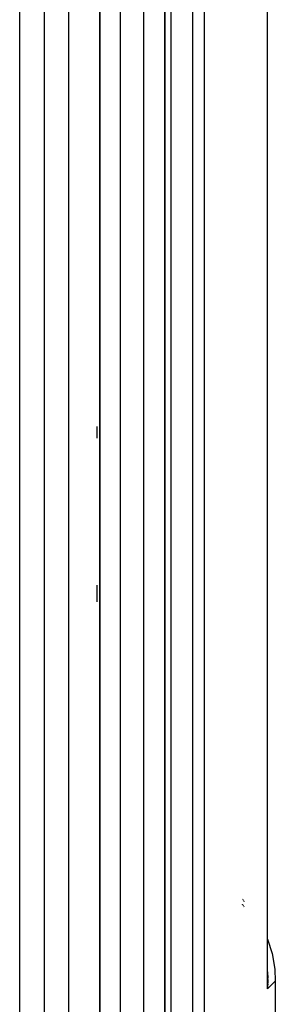
# Model space of a CAD drawing. Extents: x 24 to 1190, y -660 to 283.
# Drawn here: x 582 to 589, y -532 to -507 of the extents above; entities that cross this region are included whole.
import ezdxf

# ---------------------------------------------------------------- set-up
doc = ezdxf.new("R2010")
doc.units = 0
doc.linetypes.add('DASHED', pattern=[11.05, 8.7, -2.35])
doc.layers.get('0').update_dxf_attribs({"linetype": 'CONTINUOUS'})
doc.layers.add('NEVIDI', color=4, linetype='DASHED')

msp = doc.modelspace()

# ---------------------------------------------------------------- linework, layer by layer
at = {"color": 2}
for p, q in [((584.168744, -421.999998), (584.168744, -534.000008)), ((585.807486, -457.000009), (585.807486, -534.000009)), ((588.393409, -531.407828), (588.393406, -470.592177)), ((588.393409, -531.407828), (588.393409, -470.592172)), ((587.7495, -529.333259), (587.75017, -529.334041)), ((587.754865, -529.339525), (587.756615, -529.341569)), ((587.762773, -529.348762), (587.76482, -529.351153)), ((587.767898, -529.354749), (587.77047, -529.357753)), ((587.781332, -529.370441), (587.784459, -529.374093)), ((587.796438, -529.388086), (587.804282, -529.397249)), ((588.391018, -530.347609), (588.39283, -530.35341)), ((588.393409, -530.355266), (588.504747, -530.71182)), ((588.504747, -530.71182), (588.572291, -531.111064)), ((588.572291, -531.111064), (588.587302, -531.410871)), ((588.389928, -531.238493), (588.391451, -531.313193)), ((588.389981, -531.243691), (588.391452, -531.31467)), ((588.390056, -531.248889), (588.393586, -531.417175)), ((588.391582, -531.319572), (588.393678, -531.422372)), ((588.391582, -531.320917), (588.393577, -531.417175)), ((588.393388, -531.396384), (588.39339, -531.393785)), ((588.393392, -531.398983), (588.393388, -531.396384)), ((588.39339, -531.393785), (588.393398, -531.392138)), ((588.393401, -531.401582), (588.393392, -531.398983)), ((588.393409, -531.407828), (588.393398, -531.392138)), ((588.393416, -531.404181), (588.393401, -531.401582)), ((588.393436, -531.40678), (588.393416, -531.404181)), ((588.393463, -531.409378), (588.393436, -531.40678)), ((588.393494, -531.411977), (588.393463, -531.409378)), ((588.393532, -531.414576), (588.393494, -531.411977)), ((588.393575, -531.417175), (588.393532, -531.414576)), ((588.393624, -531.419773), (588.393575, -531.417175)), ((588.393631, -531.419773), (588.393738, -531.42497)), ((588.393641, -531.419773), (588.393804, -531.427569)), ((588.587302, -531.410871), (588.587302, -542.042122)), ((588.39521, -531.534187), (588.391582, -531.606591)), ((588.396767, -531.48631), (588.39521, -531.534187))]:
    msp.add_line(p, q, dxfattribs=at)
at = {"layer": 'NEVIDI', "color": 7, "linetype": 'CONTINUOUS'}
for p, q in [((582.146317, -534), (582.146317, -422)), ((582.761709, -422), (582.761709, -534)), ((583.377703, -422), (583.377703, -534)), ((584.161271, -534), (584.161271, -422)), ((584.679666, -457), (584.679666, -534)), ((585.263457, -457), (585.263457, -534)), ((585.804107, -534), (585.804107, -457)), ((588.391582, -531.606591), (588.391582, -470.393409)), ((585.953241, -492), (585.953241, -534)), ((586.503972, -492), (586.503972, -534)), ((586.803586, -534), (586.803586, -492)), ((584.096305, -517.706223), (584.096305, -517.414765)), ((584.096305, -521.837482), (584.096305, -521.41954)), ((587.749501, -529.464535), (587.75017, -529.465401)), ((587.754867, -529.471481), (587.756614, -529.473742)), ((587.762773, -529.481712), (587.764819, -529.484361)), ((587.767898, -529.488345), (587.770473, -529.491678)), ((587.781331, -529.505731), (587.784227, -529.509478)), ((587.796447, -529.52594), (587.804291, -529.536518)), ((588.390377, -531.174536), (588.392821, -531.218089)), ((588.393409, -531.228566), (588.39441, -531.246408)), ((588.587302, -531.410871), (588.391582, -531.606591)), ((588.392818, -531.520825), (588.393409, -531.407828)), ((588.39441, -531.246408), (588.396012, -531.287166)), ((588.396012, -531.287166), (588.396235, -531.294114)), ((588.396235, -531.294114), (588.397119, -531.337254)), ((588.397844, -531.413932), (588.397019, -531.46937)), ((588.397711, -531.366162), (588.397844, -531.413932)), ((588.391582, -531.606591), (588.392818, -531.520825)), ((588.396409, -531.510361), (588.396767, -531.48631))]:
    msp.add_line(p, q, dxfattribs=at)

doc.saveas('drawing.dxf')
